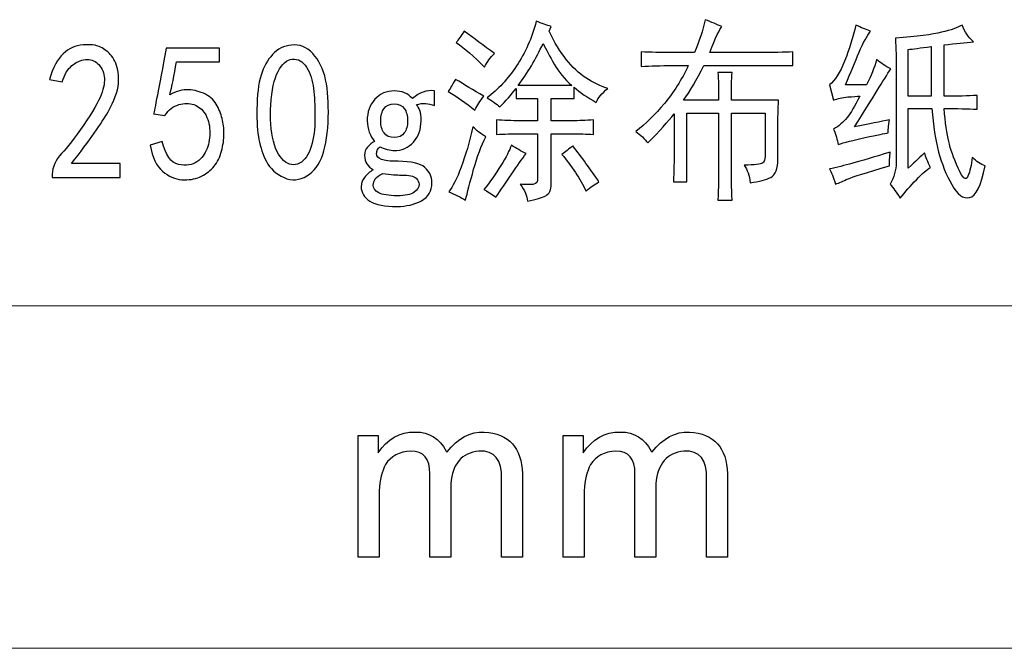
# Model space of a CAD drawing. Units: centimetres. Extents: x -44.6 to 42.9, y -38.9 to 39.9.
# Drawn here: x -7.5 to -2.7, y -38.9 to -35.8 of the extents above; entities that cross this region are included whole.
import ezdxf

# ---------------------------------------------------------------- set-up
doc = ezdxf.new("R2010")
doc.units = ezdxf.units.CM
doc.header["$MEASUREMENT"] = 0
doc.layers.add('layer 1', color=7, linetype='Continuous')

msp = doc.modelspace()

# ---------------------------------------------------------------- linework, layer by layer
at = {"layer": 'layer 1'}
for points, knots in [([(-4.16367, -35.99441), (-4.13973, -35.93967), (-4.12222, -35.8862), (-4.11116, -35.83401), (-4.11116, -35.83401), (-4.08063, -35.84642), (-4.05318, -35.85772), (-4.02909, -35.86758), (-4.02909, -35.86758), (-4.04015, -35.87761), (-4.05976, -35.91978), (-4.08819, -35.99441), (-4.08819, -35.99441), (-4.08819, -35.99441), (-3.84535, -35.99441), (-3.84535, -35.99441), (-3.84535, -35.99441), (-3.77967, -35.99441), (-3.72603, -35.99313), (-3.68458, -35.99075), (-3.68458, -35.99075), (-3.68458, -35.99075), (-3.68458, -36.05774), (-3.68458, -36.05774), (-3.68458, -36.05774), (-3.68458, -36.05774), (-4.11774, -36.05774), (-4.11774, -36.05774), (-4.11774, -36.05774), (-4.15275, -36.12743), (-4.18566, -36.18345), (-4.21619, -36.22561), (-4.21619, -36.22561), (-4.21619, -36.22561), (-4.04562, -36.22561), (-4.04562, -36.22561), (-4.04562, -36.22561), (-4.04562, -36.17088), (-4.04659, -36.12616), (-4.04884, -36.09131), (-4.04884, -36.09131), (-4.04884, -36.09131), (-3.97994, -36.09131), (-3.97994, -36.09131), (-3.97994, -36.09131), (-3.98217, -36.12616), (-3.98316, -36.17088), (-3.98316, -36.22561), (-3.98316, -36.22561), (-3.98316, -36.22561), (-3.75348, -36.22561), (-3.75348, -36.22561), (-3.75348, -36.22561), (-3.75558, -36.27033), (-3.7567, -36.3152), (-3.7567, -36.35992), (-3.7567, -36.35992), (-3.7567, -36.35992), (-3.7567, -36.51284), (-3.7567, -36.51284), (-3.7567, -36.51284), (-3.7567, -36.5601), (-3.76819, -36.58985), (-3.79116, -36.60226), (-3.79116, -36.60226), (-3.81412, -36.61468), (-3.84759, -36.62343), (-3.89128, -36.62836), (-3.89128, -36.62836), (-3.89562, -36.59367), (-3.90557, -36.56503), (-3.92084, -36.54259), (-3.92084, -36.54259), (-3.87056, -36.54259), (-3.84045, -36.53893), (-3.83065, -36.53145), (-3.83065, -36.53145), (-3.8207, -36.52397), (-3.81693, -36.50408), (-3.81902, -36.47178), (-3.81902, -36.47178), (-3.81902, -36.47178), (-3.81902, -36.28911), (-3.81902, -36.28911), (-3.81902, -36.28911), (-3.81902, -36.28911), (-3.98316, -36.28911), (-3.98316, -36.28911), (-3.98316, -36.28911), (-3.98316, -36.28911), (-3.98316, -36.54259), (-3.98316, -36.54259), (-3.98316, -36.54259), (-3.98316, -36.59478), (-3.98217, -36.65207), (-3.97994, -36.71413), (-3.97994, -36.71413), (-3.97994, -36.71413), (-4.04884, -36.71413), (-4.04884, -36.71413), (-4.04884, -36.71413), (-4.04659, -36.65207), (-4.04562, -36.59478), (-4.04562, -36.54259), (-4.04562, -36.54259), (-4.04562, -36.54259), (-4.04562, -36.28911), (-4.04562, -36.28911), (-4.04562, -36.28911), (-4.04562, -36.28911), (-4.1998, -36.28911), (-4.1998, -36.28911), (-4.1998, -36.28911), (-4.1998, -36.28911), (-4.1998, -36.6247), (-4.1998, -36.6247), (-4.1998, -36.6247), (-4.1998, -36.6247), (-4.26548, -36.6247), (-4.26548, -36.6247), (-4.26548, -36.6247), (-4.26325, -36.57251), (-4.26226, -36.52159), (-4.26226, -36.47178), (-4.26226, -36.47178), (-4.26226, -36.47178), (-4.26226, -36.29277), (-4.26226, -36.29277), (-4.26226, -36.29277), (-4.29069, -36.33), (-4.33327, -36.37726), (-4.39026, -36.43455), (-4.39026, -36.43455), (-4.40553, -36.41465), (-4.42527, -36.39588), (-4.44922, -36.37853), (-4.44922, -36.37853), (-4.40118, -36.3413), (-4.3547, -36.29595), (-4.30974, -36.24248), (-4.30974, -36.24248), (-4.26493, -36.18902), (-4.22613, -36.12743), (-4.19322, -36.05774), (-4.19322, -36.05774), (-4.19322, -36.05774), (-4.27206, -36.05774), (-4.27206, -36.05774), (-4.27206, -36.05774), (-4.32668, -36.05774), (-4.3771, -36.05901), (-4.42304, -36.06156), (-4.42304, -36.06156), (-4.42304, -36.06156), (-4.42304, -35.99075), (-4.42304, -35.99075), (-4.42304, -35.99075), (-4.3771, -35.99313), (-4.32668, -35.99441), (-4.27206, -35.99441), (-4.27206, -35.99441), (-4.27206, -35.99441), (-4.16367, -35.99441), (-4.16367, -35.99441)], [0, 0, 0, 0, 0.0243902, 0.0243902, 0.0243902, 0.0243902, 0.0487805, 0.0487805, 0.0487805, 0.0487805, 0.0731707, 0.0731707, 0.0731707, 0.0731707, 0.097561, 0.097561, 0.097561, 0.097561, 0.1219512, 0.1219512, 0.1219512, 0.1219512, 0.1463415, 0.1463415, 0.1463415, 0.1463415, 0.1707317, 0.1707317, 0.1707317, 0.1707317, 0.195122, 0.195122, 0.195122, 0.195122, 0.2195122, 0.2195122, 0.2195122, 0.2195122, 0.2439024, 0.2439024, 0.2439024, 0.2439024, 0.2682927, 0.2682927, 0.2682927, 0.2682927, 0.2926829, 0.2926829, 0.2926829, 0.2926829, 0.3170732, 0.3170732, 0.3170732, 0.3170732, 0.3414634, 0.3414634, 0.3414634, 0.3414634, 0.3658537, 0.3658537, 0.3658537, 0.3658537, 0.3902439, 0.3902439, 0.3902439, 0.3902439, 0.4146341, 0.4146341, 0.4146341, 0.4146341, 0.4390244, 0.4390244, 0.4390244, 0.4390244, 0.4634146, 0.4634146, 0.4634146, 0.4634146, 0.4878049, 0.4878049, 0.4878049, 0.4878049, 0.5121951, 0.5121951, 0.5121951, 0.5121951, 0.5365854, 0.5365854, 0.5365854, 0.5365854, 0.5609756, 0.5609756, 0.5609756, 0.5609756, 0.5853659, 0.5853659, 0.5853659, 0.5853659, 0.6097561, 0.6097561, 0.6097561, 0.6097561, 0.6341463, 0.6341463, 0.6341463, 0.6341463, 0.6585366, 0.6585366, 0.6585366, 0.6585366, 0.6829268, 0.6829268, 0.6829268, 0.6829268, 0.7073171, 0.7073171, 0.7073171, 0.7073171, 0.7317073, 0.7317073, 0.7317073, 0.7317073, 0.7560976, 0.7560976, 0.7560976, 0.7560976, 0.7804878, 0.7804878, 0.7804878, 0.7804878, 0.804878, 0.804878, 0.804878, 0.804878, 0.8292683, 0.8292683, 0.8292683, 0.8292683, 0.8536585, 0.8536585, 0.8536585, 0.8536585, 0.8780488, 0.8780488, 0.8780488, 0.8780488, 0.902439, 0.902439, 0.902439, 0.902439, 0.9268293, 0.9268293, 0.9268293, 0.9268293, 0.9512195, 0.9512195, 0.9512195, 0.9512195, 0.9756098, 0.9756098, 0.9756098, 0.9756098, 1, 1, 1, 1]), ([(-4.87146, -35.89002), (-4.84514, -35.94476), (-4.81726, -35.99075), (-4.78771, -36.02798), (-4.78771, -36.02798), (-4.75816, -36.06522), (-4.72638, -36.09513), (-4.69248, -36.11741), (-4.69248, -36.11741), (-4.65859, -36.13985), (-4.62302, -36.15719), (-4.58577, -36.16976), (-4.58577, -36.16976), (-4.61434, -36.19204), (-4.63282, -36.21448), (-4.64165, -36.23675), (-4.64165, -36.23675), (-4.68324, -36.21448), (-4.71937, -36.18965), (-4.7499, -36.16228), (-4.7499, -36.16228), (-4.7499, -36.16228), (-4.7499, -36.21814), (-4.7499, -36.21814), (-4.7499, -36.21814), (-4.7499, -36.21814), (-4.86151, -36.21814), (-4.86151, -36.21814), (-4.86151, -36.21814), (-4.86151, -36.21814), (-4.86151, -36.32634), (-4.86151, -36.32634), (-4.86151, -36.32634), (-4.86151, -36.32634), (-4.75985, -36.32634), (-4.75985, -36.32634), (-4.75985, -36.32634), (-4.72693, -36.32634), (-4.69192, -36.32507), (-4.65481, -36.32268), (-4.65481, -36.32268), (-4.65481, -36.32268), (-4.65481, -36.39349), (-4.65481, -36.39349), (-4.65481, -36.39349), (-4.68983, -36.39095), (-4.72371, -36.38967), (-4.75648, -36.38967), (-4.75648, -36.38967), (-4.75648, -36.38967), (-4.86151, -36.38967), (-4.86151, -36.38967), (-4.86151, -36.38967), (-4.86151, -36.38967), (-4.86151, -36.63584), (-4.86151, -36.63584), (-4.86151, -36.63584), (-4.86151, -36.66321), (-4.87034, -36.68183), (-4.88785, -36.69185), (-4.88785, -36.69185), (-4.90535, -36.70172), (-4.9349, -36.71047), (-4.9765, -36.71795), (-4.9765, -36.71795), (-4.97859, -36.69312), (-4.99064, -36.66575), (-5.01248, -36.63584), (-5.01248, -36.63584), (-4.97971, -36.63838), (-4.9573, -36.63838), (-4.94526, -36.63584), (-4.94526, -36.63584), (-4.93322, -36.63345), (-4.92719, -36.62343), (-4.92719, -36.60608), (-4.92719, -36.60608), (-4.92719, -36.60608), (-4.92719, -36.38967), (-4.92719, -36.38967), (-4.92719, -36.38967), (-4.92719, -36.38967), (-5.01248, -36.38967), (-5.01248, -36.38967), (-5.01248, -36.38967), (-5.05197, -36.38967), (-5.09021, -36.39095), (-5.12746, -36.39349), (-5.12746, -36.39349), (-5.12746, -36.39349), (-5.12746, -36.32268), (-5.12746, -36.32268), (-5.12746, -36.32268), (-5.09455, -36.32507), (-5.0552, -36.32634), (-5.00926, -36.32634), (-5.00926, -36.32634), (-5.00926, -36.32634), (-4.92719, -36.32634), (-4.92719, -36.32634), (-4.92719, -36.32634), (-4.92719, -36.32634), (-4.92719, -36.21814), (-4.92719, -36.21814), (-4.92719, -36.21814), (-4.92719, -36.21814), (-5.03223, -36.21814), (-5.03223, -36.21814), (-5.03223, -36.21814), (-5.03223, -36.21814), (-5.03223, -36.16976), (-5.03223, -36.16976), (-5.03223, -36.16976), (-5.05632, -36.19952), (-5.0825, -36.22943), (-5.11094, -36.25919), (-5.11094, -36.25919), (-5.12845, -36.24423), (-5.14931, -36.22943), (-5.17339, -36.21448), (-5.17339, -36.21448), (-5.12088, -36.17469), (-5.07326, -36.12314), (-5.03055, -36.05965), (-5.03055, -36.05965), (-4.98797, -35.99632), (-4.95563, -35.9236), (-4.93378, -35.84149), (-4.93378, -35.84149), (-4.90745, -35.85151), (-4.88337, -35.8601), (-4.86151, -35.86758), (-4.86151, -35.86758), (-4.86151, -35.86758), (-4.87146, -35.89002), (-4.87146, -35.89002)], [0, 0, 0, 0, 0.0294118, 0.0294118, 0.0294118, 0.0294118, 0.0588235, 0.0588235, 0.0588235, 0.0588235, 0.0882353, 0.0882353, 0.0882353, 0.0882353, 0.1176471, 0.1176471, 0.1176471, 0.1176471, 0.1470588, 0.1470588, 0.1470588, 0.1470588, 0.1764706, 0.1764706, 0.1764706, 0.1764706, 0.2058824, 0.2058824, 0.2058824, 0.2058824, 0.2352941, 0.2352941, 0.2352941, 0.2352941, 0.2647059, 0.2647059, 0.2647059, 0.2647059, 0.2941176, 0.2941176, 0.2941176, 0.2941176, 0.3235294, 0.3235294, 0.3235294, 0.3235294, 0.3529412, 0.3529412, 0.3529412, 0.3529412, 0.3823529, 0.3823529, 0.3823529, 0.3823529, 0.4117647, 0.4117647, 0.4117647, 0.4117647, 0.4411765, 0.4411765, 0.4411765, 0.4411765, 0.4705882, 0.4705882, 0.4705882, 0.4705882, 0.5, 0.5, 0.5, 0.5, 0.5294118, 0.5294118, 0.5294118, 0.5294118, 0.5588235, 0.5588235, 0.5588235, 0.5588235, 0.5882353, 0.5882353, 0.5882353, 0.5882353, 0.6176471, 0.6176471, 0.6176471, 0.6176471, 0.6470588, 0.6470588, 0.6470588, 0.6470588, 0.6764706, 0.6764706, 0.6764706, 0.6764706, 0.7058824, 0.7058824, 0.7058824, 0.7058824, 0.7352941, 0.7352941, 0.7352941, 0.7352941, 0.7647059, 0.7647059, 0.7647059, 0.7647059, 0.7941176, 0.7941176, 0.7941176, 0.7941176, 0.8235294, 0.8235294, 0.8235294, 0.8235294, 0.8529412, 0.8529412, 0.8529412, 0.8529412, 0.8823529, 0.8823529, 0.8823529, 0.8823529, 0.9117647, 0.9117647, 0.9117647, 0.9117647, 0.9411765, 0.9411765, 0.9411765, 0.9411765, 0.9705882, 0.9705882, 0.9705882, 0.9705882, 1, 1, 1, 1]), ([(-3.30506, -35.89002), (-3.32256, -35.9123), (-3.34118, -35.94651), (-3.36093, -35.9925), (-3.36093, -35.9925), (-3.38054, -36.03848), (-3.40239, -36.09131), (-3.42647, -36.15098), (-3.42647, -36.15098), (-3.42647, -36.15098), (-3.3248, -36.15098), (-3.3248, -36.15098), (-3.3248, -36.15098), (-3.30295, -36.10882), (-3.28643, -36.06776), (-3.2755, -36.02798), (-3.2755, -36.02798), (-3.2559, -36.04533), (-3.23293, -36.06028), (-3.2066, -36.0727), (-3.2066, -36.0727), (-3.22411, -36.10006), (-3.24596, -36.13555), (-3.27228, -36.17899), (-3.27228, -36.17899), (-3.29847, -36.22259), (-3.33573, -36.28163), (-3.3839, -36.3561), (-3.3839, -36.3561), (-3.31164, -36.3413), (-3.25478, -36.33), (-3.21318, -36.32268), (-3.21318, -36.32268), (-3.21753, -36.3475), (-3.21977, -36.36867), (-3.21977, -36.38601), (-3.21977, -36.38601), (-3.23504, -36.38856), (-3.27228, -36.39588), (-3.33138, -36.40845), (-3.33138, -36.40845), (-3.39048, -36.42086), (-3.43417, -36.432), (-3.4626, -36.44202), (-3.4626, -36.44202), (-3.46695, -36.41959), (-3.47465, -36.39476), (-3.48557, -36.36739), (-3.48557, -36.36739), (-3.45938, -36.35244), (-3.4374, -36.33382), (-3.41989, -36.31138), (-3.41989, -36.31138), (-3.40239, -36.28911), (-3.38166, -36.25426), (-3.35757, -36.207), (-3.35757, -36.207), (-3.37074, -36.207), (-3.39048, -36.20827), (-3.41667, -36.21066), (-3.41667, -36.21066), (-3.443, -36.2132), (-3.46596, -36.21814), (-3.48557, -36.22561), (-3.48557, -36.22561), (-3.48557, -36.22561), (-3.50532, -36.15098), (-3.50532, -36.15098), (-3.50532, -36.15098), (-3.47899, -36.13109), (-3.45448, -36.09259), (-3.43152, -36.03546), (-3.43152, -36.03546), (-3.40841, -35.97818), (-3.39048, -35.91978), (-3.37732, -35.8601), (-3.37732, -35.8601), (-3.35099, -35.87252), (-3.3269, -35.88254), (-3.30506, -35.89002)], [0, 0, 0, 0, 0.05, 0.05, 0.05, 0.05, 0.1, 0.1, 0.1, 0.1, 0.15, 0.15, 0.15, 0.15, 0.2, 0.2, 0.2, 0.2, 0.25, 0.25, 0.25, 0.25, 0.3, 0.3, 0.3, 0.3, 0.35, 0.35, 0.35, 0.35, 0.4, 0.4, 0.4, 0.4, 0.45, 0.45, 0.45, 0.45, 0.5, 0.5, 0.5, 0.5, 0.55, 0.55, 0.55, 0.55, 0.6, 0.6, 0.6, 0.6, 0.65, 0.65, 0.65, 0.65, 0.7, 0.7, 0.7, 0.7, 0.75, 0.75, 0.75, 0.75, 0.8, 0.8, 0.8, 0.8, 0.85, 0.85, 0.85, 0.85, 0.9, 0.9, 0.9, 0.9, 0.95, 0.95, 0.95, 0.95, 1, 1, 1, 1]), ([(-3.01292, -36.55389), (-3.03042, -36.56376), (-3.05339, -36.58365), (-3.08182, -36.61356), (-3.08182, -36.61356), (-3.11039, -36.64332), (-3.13658, -36.67323), (-3.16067, -36.70299), (-3.16067, -36.70299), (-3.17817, -36.67562), (-3.19456, -36.65334), (-3.20982, -36.63584), (-3.20982, -36.63584), (-3.19022, -36.60115), (-3.18042, -36.5663), (-3.18042, -36.53145), (-3.18042, -36.53145), (-3.18042, -36.53145), (-3.18042, -36.0727), (-3.18042, -36.0727), (-3.18042, -36.0727), (-3.18042, -36.02544), (-3.1814, -35.97579), (-3.18364, -35.9236), (-3.18364, -35.9236), (-3.0786, -35.91612), (-3.00368, -35.90673), (-2.95886, -35.89559), (-2.95886, -35.89559), (-2.91391, -35.88445), (-2.88058, -35.87252), (-2.85874, -35.8601), (-2.85874, -35.8601), (-2.84781, -35.89241), (-2.82918, -35.91978), (-2.80286, -35.94221), (-2.80286, -35.94221), (-2.84221, -35.94476), (-2.89038, -35.94969), (-2.94724, -35.95717), (-2.94724, -35.95717), (-2.94724, -35.95717), (-2.94724, -36.207), (-2.94724, -36.207), (-2.94724, -36.207), (-2.8838, -36.207), (-2.8303, -36.20572), (-2.78647, -36.20334), (-2.78647, -36.20334), (-2.78647, -36.20334), (-2.78647, -36.27033), (-2.78647, -36.27033), (-2.78647, -36.27033), (-2.8303, -36.26794), (-2.8838, -36.26667), (-2.94724, -36.26667), (-2.94724, -36.26667), (-2.9408, -36.33621), (-2.9331, -36.38967), (-2.92428, -36.42707), (-2.92428, -36.42707), (-2.91559, -36.4643), (-2.90033, -36.5079), (-2.87834, -36.55755), (-2.87834, -36.55755), (-2.85649, -36.60736), (-2.84067, -36.6204), (-2.83072, -36.59669), (-2.83072, -36.59669), (-2.82092, -36.57314), (-2.81378, -36.54259), (-2.80943, -36.50536), (-2.80943, -36.50536), (-2.78969, -36.52525), (-2.76897, -36.53893), (-2.74711, -36.54641), (-2.74711, -36.54641), (-2.76672, -36.64332), (-2.79193, -36.69487), (-2.8226, -36.70108), (-2.8226, -36.70108), (-2.85327, -36.70745), (-2.88226, -36.68628), (-2.90957, -36.63775), (-2.90957, -36.63775), (-2.93688, -36.58922), (-2.9583, -36.53639), (-2.97357, -36.47926), (-2.97357, -36.47926), (-2.98883, -36.42213), (-2.99976, -36.35116), (-3.00634, -36.26667), (-3.00634, -36.26667), (-3.00634, -36.26667), (-3.12132, -36.26667), (-3.12132, -36.26667), (-3.12132, -36.26667), (-3.12132, -36.26667), (-3.12132, -36.55755), (-3.12132, -36.55755), (-3.12132, -36.55755), (-3.08407, -36.5227), (-3.05787, -36.49788), (-3.04247, -36.48292), (-3.04247, -36.48292), (-3.03589, -36.50281), (-3.02609, -36.52652), (-3.01292, -36.55389)], [0, 0, 0, 0, 0.037037, 0.037037, 0.037037, 0.037037, 0.0740741, 0.0740741, 0.0740741, 0.0740741, 0.1111111, 0.1111111, 0.1111111, 0.1111111, 0.1481481, 0.1481481, 0.1481481, 0.1481481, 0.1851852, 0.1851852, 0.1851852, 0.1851852, 0.2222222, 0.2222222, 0.2222222, 0.2222222, 0.2592593, 0.2592593, 0.2592593, 0.2592593, 0.2962963, 0.2962963, 0.2962963, 0.2962963, 0.3333333, 0.3333333, 0.3333333, 0.3333333, 0.3703704, 0.3703704, 0.3703704, 0.3703704, 0.4074074, 0.4074074, 0.4074074, 0.4074074, 0.4444444, 0.4444444, 0.4444444, 0.4444444, 0.4814815, 0.4814815, 0.4814815, 0.4814815, 0.5185185, 0.5185185, 0.5185185, 0.5185185, 0.5555556, 0.5555556, 0.5555556, 0.5555556, 0.5925926, 0.5925926, 0.5925926, 0.5925926, 0.6296296, 0.6296296, 0.6296296, 0.6296296, 0.6666667, 0.6666667, 0.6666667, 0.6666667, 0.7037037, 0.7037037, 0.7037037, 0.7037037, 0.7407407, 0.7407407, 0.7407407, 0.7407407, 0.7777778, 0.7777778, 0.7777778, 0.7777778, 0.8148148, 0.8148148, 0.8148148, 0.8148148, 0.8518519, 0.8518519, 0.8518519, 0.8518519, 0.8888889, 0.8888889, 0.8888889, 0.8888889, 0.9259259, 0.9259259, 0.9259259, 0.9259259, 0.962963, 0.962963, 0.962963, 0.962963, 1, 1, 1, 1]), ([(-5.28501, -35.89002), (-5.23907, -35.92487), (-5.18978, -35.96083), (-5.13726, -35.99807), (-5.13726, -35.99807), (-5.15701, -36.01796), (-5.17339, -36.04039), (-5.18656, -36.06522), (-5.18656, -36.06522), (-5.23684, -36.01302), (-5.28277, -35.97324), (-5.32436, -35.94587), (-5.32436, -35.94587), (-5.31344, -35.93107), (-5.30027, -35.9123), (-5.28501, -35.89002)], [0, 0, 0, 0, 0.25, 0.25, 0.25, 0.25, 0.5, 0.5, 0.5, 0.5, 0.75, 0.75, 0.75, 0.75, 1, 1, 1, 1]), ([(-7.29314, -36.58746), (-7.2909, -36.55007), (-7.27564, -36.51649), (-7.2472, -36.48674), (-7.2472, -36.48674), (-7.21863, -36.45682), (-7.18265, -36.4102), (-7.13881, -36.34687), (-7.13881, -36.34687), (-7.09511, -36.28338), (-7.06669, -36.23437), (-7.05352, -36.19952), (-7.05352, -36.19952), (-7.04036, -36.16467), (-7.03546, -36.13491), (-7.03868, -36.11009), (-7.03868, -36.11009), (-7.04203, -36.08511), (-7.0524, -36.06458), (-7.06991, -36.04851), (-7.06991, -36.04851), (-7.08741, -36.03228), (-7.10771, -36.02544), (-7.13069, -36.02798), (-7.13069, -36.02798), (-7.15366, -36.03053), (-7.1755, -36.04039), (-7.19623, -36.05774), (-7.19623, -36.05774), (-7.21709, -36.07524), (-7.23292, -36.10134), (-7.24384, -36.13619), (-7.24384, -36.13619), (-7.24384, -36.13619), (-7.30616, -36.12489), (-7.30616, -36.12489), (-7.30616, -36.12489), (-7.28865, -36.06776), (-7.26625, -36.02607), (-7.23894, -35.99998), (-7.23894, -35.99998), (-7.21164, -35.97388), (-7.17928, -35.95956), (-7.14217, -35.95717), (-7.14217, -35.95717), (-7.12019, -35.95462), (-7.10058, -35.95526), (-7.08307, -35.95892), (-7.08307, -35.95892), (-7.06557, -35.96274), (-7.0475, -35.97149), (-7.02888, -35.98502), (-7.02888, -35.98502), (-7.01024, -35.9987), (-6.99498, -36.01923), (-6.98294, -36.0466), (-6.98294, -36.0466), (-6.9709, -36.07397), (-6.96656, -36.10691), (-6.96978, -36.14542), (-6.96978, -36.14542), (-6.97314, -36.18392), (-6.99008, -36.23007), (-7.02061, -36.28338), (-7.02061, -36.28338), (-7.05128, -36.33684), (-7.11038, -36.42086), (-7.19791, -36.53511), (-7.19791, -36.53511), (-7.19791, -36.53511), (-6.96166, -36.53511), (-6.96166, -36.53511), (-6.96166, -36.53511), (-6.96166, -36.53511), (-6.96166, -36.60226), (-6.96166, -36.60226), (-6.96166, -36.60226), (-6.96166, -36.60226), (-7.29314, -36.60226), (-7.29314, -36.60226), (-7.29314, -36.60226), (-7.29314, -36.60226), (-7.29314, -36.58746), (-7.29314, -36.58746)], [0, 0, 0, 0, 0.047619, 0.047619, 0.047619, 0.047619, 0.0952381, 0.0952381, 0.0952381, 0.0952381, 0.1428571, 0.1428571, 0.1428571, 0.1428571, 0.1904762, 0.1904762, 0.1904762, 0.1904762, 0.2380952, 0.2380952, 0.2380952, 0.2380952, 0.2857143, 0.2857143, 0.2857143, 0.2857143, 0.3333333, 0.3333333, 0.3333333, 0.3333333, 0.3809524, 0.3809524, 0.3809524, 0.3809524, 0.4285714, 0.4285714, 0.4285714, 0.4285714, 0.4761905, 0.4761905, 0.4761905, 0.4761905, 0.5238095, 0.5238095, 0.5238095, 0.5238095, 0.5714286, 0.5714286, 0.5714286, 0.5714286, 0.6190476, 0.6190476, 0.6190476, 0.6190476, 0.6666667, 0.6666667, 0.6666667, 0.6666667, 0.7142857, 0.7142857, 0.7142857, 0.7142857, 0.7619048, 0.7619048, 0.7619048, 0.7619048, 0.8095238, 0.8095238, 0.8095238, 0.8095238, 0.8571429, 0.8571429, 0.8571429, 0.8571429, 0.9047619, 0.9047619, 0.9047619, 0.9047619, 0.952381, 0.952381, 0.952381, 0.952381, 1, 1, 1, 1]), ([(-6.75606, -36.42707), (-6.7408, -36.49422), (-6.71446, -36.53145), (-6.67735, -36.53893), (-6.67735, -36.53893), (-6.64011, -36.54641), (-6.60999, -36.54195), (-6.58703, -36.52588), (-6.58703, -36.52588), (-6.56406, -36.50965), (-6.54767, -36.48865), (-6.53787, -36.46239), (-6.53787, -36.46239), (-6.52793, -36.4363), (-6.52358, -36.40718), (-6.52471, -36.37487), (-6.52471, -36.37487), (-6.52583, -36.34257), (-6.53353, -36.3152), (-6.54767, -36.29277), (-6.54767, -36.29277), (-6.56195, -36.27033), (-6.58002, -36.25553), (-6.60187, -36.24805), (-6.60187, -36.24805), (-6.62372, -36.24057), (-6.64836, -36.24057), (-6.67567, -36.24805), (-6.67567, -36.24805), (-6.70298, -36.25553), (-6.72553, -36.27287), (-6.74303, -36.30024), (-6.74303, -36.30024), (-6.74303, -36.30024), (-6.79877, -36.29277), (-6.79877, -36.29277), (-6.79877, -36.29277), (-6.79443, -36.27781), (-6.77356, -36.17088), (-6.73645, -35.97197), (-6.73645, -35.97197), (-6.73645, -35.97197), (-6.47709, -35.97197), (-6.47709, -35.97197), (-6.47709, -35.97197), (-6.47709, -35.97197), (-6.47709, -36.03912), (-6.47709, -36.03912), (-6.47709, -36.03912), (-6.47709, -36.03912), (-6.68716, -36.03912), (-6.68716, -36.03912), (-6.68716, -36.03912), (-6.69808, -36.10627), (-6.70901, -36.15974), (-6.72007, -36.19952), (-6.72007, -36.19952), (-6.68716, -36.18217), (-6.65648, -36.17406), (-6.62806, -36.17533), (-6.62806, -36.17533), (-6.59963, -36.1766), (-6.57232, -36.18392), (-6.54599, -36.19761), (-6.54599, -36.19761), (-6.51981, -36.21129), (-6.50062, -36.23007), (-6.48857, -36.25362), (-6.48857, -36.25362), (-6.47653, -36.27717), (-6.46785, -36.30088), (-6.46239, -36.32443), (-6.46239, -36.32443), (-6.45692, -36.34814), (-6.45468, -36.3736), (-6.45581, -36.40097), (-6.45581, -36.40097), (-6.45692, -36.42834), (-6.46183, -36.45619), (-6.47051, -36.48483), (-6.47051, -36.48483), (-6.47933, -36.51347), (-6.4925, -36.53702), (-6.51, -36.55564), (-6.51, -36.55564), (-6.52751, -36.57442), (-6.5488, -36.58922), (-6.574, -36.60051), (-6.574, -36.60051), (-6.59907, -36.61165), (-6.62806, -36.61595), (-6.66097, -36.61356), (-6.66097, -36.61356), (-6.69374, -36.61102), (-6.72497, -36.59733), (-6.75452, -36.57251), (-6.75452, -36.57251), (-6.78407, -36.54768), (-6.80423, -36.50536), (-6.81516, -36.44568), (-6.81516, -36.44568), (-6.81516, -36.44568), (-6.75606, -36.42707), (-6.75606, -36.42707)], [0, 0, 0, 0, 0.0384615, 0.0384615, 0.0384615, 0.0384615, 0.0769231, 0.0769231, 0.0769231, 0.0769231, 0.1153846, 0.1153846, 0.1153846, 0.1153846, 0.1538462, 0.1538462, 0.1538462, 0.1538462, 0.1923077, 0.1923077, 0.1923077, 0.1923077, 0.2307692, 0.2307692, 0.2307692, 0.2307692, 0.2692308, 0.2692308, 0.2692308, 0.2692308, 0.3076923, 0.3076923, 0.3076923, 0.3076923, 0.3461538, 0.3461538, 0.3461538, 0.3461538, 0.3846154, 0.3846154, 0.3846154, 0.3846154, 0.4230769, 0.4230769, 0.4230769, 0.4230769, 0.4615385, 0.4615385, 0.4615385, 0.4615385, 0.5, 0.5, 0.5, 0.5, 0.5384615, 0.5384615, 0.5384615, 0.5384615, 0.5769231, 0.5769231, 0.5769231, 0.5769231, 0.6153846, 0.6153846, 0.6153846, 0.6153846, 0.6538462, 0.6538462, 0.6538462, 0.6538462, 0.6923077, 0.6923077, 0.6923077, 0.6923077, 0.7307692, 0.7307692, 0.7307692, 0.7307692, 0.7692308, 0.7692308, 0.7692308, 0.7692308, 0.8076923, 0.8076923, 0.8076923, 0.8076923, 0.8461538, 0.8461538, 0.8461538, 0.8461538, 0.8846154, 0.8846154, 0.8846154, 0.8846154, 0.9230769, 0.9230769, 0.9230769, 0.9230769, 0.9615385, 0.9615385, 0.9615385, 0.9615385, 1, 1, 1, 1]), ([(-6.2946, -36.24614), (-6.29236, -36.18026), (-6.28424, -36.12807), (-6.26996, -36.08956), (-6.26996, -36.08956), (-6.25581, -36.05105), (-6.2355, -36.01923), (-6.20932, -35.99441), (-6.20932, -35.99441), (-6.18299, -35.96958), (-6.15078, -35.95717), (-6.1124, -35.95717), (-6.1124, -35.95717), (-6.07417, -35.95717), (-6.04084, -35.97515), (-6.01228, -36.01127), (-6.01228, -36.01127), (-5.98385, -36.04724), (-5.96522, -36.09259), (-5.95654, -36.14732), (-5.95654, -36.14732), (-5.94771, -36.20206), (-5.94505, -36.26476), (-5.94828, -36.33573), (-5.94828, -36.33573), (-5.95164, -36.40654), (-5.96256, -36.4643), (-5.98118, -36.50902), (-5.98118, -36.50902), (-5.99981, -36.55389), (-6.02768, -36.58492), (-6.06479, -36.60226), (-6.06479, -36.60226), (-6.10204, -36.61977), (-6.13929, -36.61786), (-6.1764, -36.59669), (-6.1764, -36.59669), (-6.21366, -36.57553), (-6.23985, -36.54768), (-6.25525, -36.51284), (-6.25525, -36.51284), (-6.27052, -36.47799), (-6.28144, -36.44139), (-6.28803, -36.40272), (-6.28803, -36.40272), (-6.2946, -36.36421), (-6.29684, -36.31202), (-6.2946, -36.24614)], [0, 0, 0, 0, 0.0833333, 0.0833333, 0.0833333, 0.0833333, 0.1666667, 0.1666667, 0.1666667, 0.1666667, 0.25, 0.25, 0.25, 0.25, 0.3333333, 0.3333333, 0.3333333, 0.3333333, 0.4166667, 0.4166667, 0.4166667, 0.4166667, 0.5, 0.5, 0.5, 0.5, 0.5833333, 0.5833333, 0.5833333, 0.5833333, 0.6666667, 0.6666667, 0.6666667, 0.6666667, 0.75, 0.75, 0.75, 0.75, 0.8333333, 0.8333333, 0.8333333, 0.8333333, 0.9166667, 0.9166667, 0.9166667, 0.9166667, 1, 1, 1, 1]), ([(-4.75985, -36.1548), (-4.79696, -36.1225), (-4.82595, -36.08765), (-4.84682, -36.05042), (-4.84682, -36.05042), (-4.86754, -36.01302), (-4.8856, -35.97945), (-4.90087, -35.94969), (-4.90087, -35.94969), (-4.93588, -36.02671), (-4.9765, -36.09513), (-5.02243, -36.1548), (-5.02243, -36.1548), (-5.02243, -36.1548), (-4.75985, -36.1548), (-4.75985, -36.1548)], [0, 0, 0, 0, 0.25, 0.25, 0.25, 0.25, 0.5, 0.5, 0.5, 0.5, 0.75, 0.75, 0.75, 0.75, 1, 1, 1, 1]), ([(-3.12132, -36.207), (-3.12132, -36.207), (-3.0097, -36.207), (-3.0097, -36.207), (-3.0097, -36.207), (-3.0097, -36.207), (-3.0097, -35.96465), (-3.0097, -35.96465), (-3.0097, -35.96465), (-3.06432, -35.97197), (-3.10157, -35.97706), (-3.12132, -35.97945), (-3.12132, -35.97945), (-3.12132, -35.97945), (-3.12132, -36.207), (-3.12132, -36.207)], [0, 0, 0, 0, 0.25, 0.25, 0.25, 0.25, 0.5, 0.5, 0.5, 0.5, 0.75, 0.75, 0.75, 0.75, 1, 1, 1, 1]), ([(-6.22571, -36.2237), (-6.23228, -36.29213), (-6.23005, -36.35307), (-6.21912, -36.40654), (-6.21912, -36.40654), (-6.20819, -36.46001), (-6.19013, -36.49788), (-6.16492, -36.52031), (-6.16492, -36.52031), (-6.13985, -36.54259), (-6.11408, -36.54705), (-6.08776, -36.53336), (-6.08776, -36.53336), (-6.06157, -36.51968), (-6.04238, -36.49231), (-6.03034, -36.45125), (-6.03034, -36.45125), (-6.0183, -36.4102), (-6.01228, -36.36549), (-6.01228, -36.31695), (-6.01228, -36.31695), (-6.01228, -36.26858), (-6.01396, -36.22434), (-6.01732, -36.18456), (-6.01732, -36.18456), (-6.02054, -36.14478), (-6.03034, -36.10882), (-6.04686, -36.07651), (-6.04686, -36.07651), (-6.06325, -36.04421), (-6.08509, -36.02734), (-6.1124, -36.02607), (-6.1124, -36.02607), (-6.13985, -36.0248), (-6.1638, -36.04039), (-6.18467, -36.0727), (-6.18467, -36.0727), (-6.20539, -36.105), (-6.21912, -36.15544), (-6.22571, -36.2237)], [0, 0, 0, 0, 0.1, 0.1, 0.1, 0.1, 0.2, 0.2, 0.2, 0.2, 0.3, 0.3, 0.3, 0.3, 0.4, 0.4, 0.4, 0.4, 0.5, 0.5, 0.5, 0.5, 0.6, 0.6, 0.6, 0.6, 0.7, 0.7, 0.7, 0.7, 0.8, 0.8, 0.8, 0.8, 0.9, 0.9, 0.9, 0.9, 1, 1, 1, 1]), ([(-5.32758, -36.12489), (-5.28599, -36.14987), (-5.24006, -36.17708), (-5.18978, -36.207), (-5.18978, -36.207), (-5.20728, -36.22943), (-5.22157, -36.25171), (-5.2325, -36.27415), (-5.2325, -36.27415), (-5.27619, -36.2393), (-5.32002, -36.20954), (-5.36372, -36.18456), (-5.36372, -36.18456), (-5.35503, -36.17215), (-5.34299, -36.15226), (-5.32758, -36.12489)], [0, 0, 0, 0, 0.25, 0.25, 0.25, 0.25, 0.5, 0.5, 0.5, 0.5, 0.75, 0.75, 0.75, 0.75, 1, 1, 1, 1]), ([(-5.4294, -36.25171), (-5.44466, -36.24678), (-5.45951, -36.2436), (-5.47365, -36.24248), (-5.47365, -36.24248), (-5.48794, -36.24121), (-5.50264, -36.24312), (-5.51805, -36.24805), (-5.51805, -36.24805), (-5.51147, -36.25553), (-5.506, -36.26476), (-5.50166, -36.27606), (-5.50166, -36.27606), (-5.49719, -36.2872), (-5.49508, -36.3039), (-5.49508, -36.32634), (-5.49508, -36.32634), (-5.49508, -36.36867), (-5.50768, -36.40336), (-5.53275, -36.43073), (-5.53275, -36.43073), (-5.55796, -36.4581), (-5.58919, -36.47178), (-5.6263, -36.47178), (-5.6263, -36.47178), (-5.63512, -36.47178), (-5.64661, -36.46987), (-5.66075, -36.46621), (-5.66075, -36.46621), (-5.67504, -36.46239), (-5.68652, -36.4581), (-5.69521, -36.45316), (-5.69521, -36.45316), (-5.70179, -36.4581), (-5.70613, -36.46303), (-5.70837, -36.46812), (-5.70837, -36.46812), (-5.71061, -36.47305), (-5.71173, -36.47926), (-5.71173, -36.48674), (-5.71173, -36.48674), (-5.71173, -36.49915), (-5.70402, -36.50854), (-5.68862, -36.51474), (-5.68862, -36.51474), (-5.67336, -36.52095), (-5.64605, -36.52397), (-5.60669, -36.52397), (-5.60669, -36.52397), (-5.54312, -36.52397), (-5.49998, -36.534), (-5.47701, -36.55389), (-5.47701, -36.55389), (-5.45405, -36.57378), (-5.44257, -36.5986), (-5.44257, -36.62836), (-5.44257, -36.62836), (-5.44257, -36.66814), (-5.45951, -36.69742), (-5.4934, -36.71604), (-5.4934, -36.71604), (-5.52729, -36.73466), (-5.56721, -36.74404), (-5.61314, -36.74404), (-5.61314, -36.74404), (-5.67224, -36.74404), (-5.71607, -36.73529), (-5.7445, -36.71795), (-5.7445, -36.71795), (-5.77293, -36.7006), (-5.78721, -36.67689), (-5.78721, -36.64714), (-5.78721, -36.64714), (-5.78721, -36.63218), (-5.78175, -36.61722), (-5.77069, -36.60226), (-5.77069, -36.60226), (-5.75977, -36.58746), (-5.74562, -36.57489), (-5.72811, -36.56503), (-5.72811, -36.56503), (-5.74114, -36.55755), (-5.75165, -36.54832), (-5.75921, -36.53702), (-5.75921, -36.53702), (-5.76691, -36.52588), (-5.77069, -36.51156), (-5.77069, -36.49422), (-5.77069, -36.49422), (-5.77069, -36.47926), (-5.76579, -36.46621), (-5.75598, -36.45507), (-5.75598, -36.45507), (-5.74618, -36.44377), (-5.7347, -36.43455), (-5.72154, -36.42707), (-5.72154, -36.42707), (-5.73246, -36.41465), (-5.74114, -36.3997), (-5.74772, -36.38235), (-5.74772, -36.38235), (-5.7543, -36.36485), (-5.75767, -36.34623), (-5.75767, -36.32634), (-5.75767, -36.32634), (-5.75767, -36.28401), (-5.74506, -36.24932), (-5.71986, -36.22195), (-5.71986, -36.22195), (-5.69464, -36.19459), (-5.66356, -36.1809), (-5.6263, -36.1809), (-5.6263, -36.1809), (-5.60669, -36.1809), (-5.58961, -36.18392), (-5.57547, -36.19029), (-5.57547, -36.19029), (-5.56119, -36.19649), (-5.54858, -36.20572), (-5.53765, -36.21814), (-5.53765, -36.21814), (-5.52015, -36.20334), (-5.50264, -36.19268), (-5.48514, -36.18647), (-5.48514, -36.18647), (-5.46763, -36.18026), (-5.44915, -36.17835), (-5.4294, -36.1809), (-5.4294, -36.1809), (-5.4294, -36.1809), (-5.4294, -36.25171), (-5.4294, -36.25171)], [0, 0, 0, 0, 0.030303, 0.030303, 0.030303, 0.030303, 0.0606061, 0.0606061, 0.0606061, 0.0606061, 0.0909091, 0.0909091, 0.0909091, 0.0909091, 0.1212121, 0.1212121, 0.1212121, 0.1212121, 0.1515152, 0.1515152, 0.1515152, 0.1515152, 0.1818182, 0.1818182, 0.1818182, 0.1818182, 0.2121212, 0.2121212, 0.2121212, 0.2121212, 0.2424242, 0.2424242, 0.2424242, 0.2424242, 0.2727273, 0.2727273, 0.2727273, 0.2727273, 0.3030303, 0.3030303, 0.3030303, 0.3030303, 0.3333333, 0.3333333, 0.3333333, 0.3333333, 0.3636364, 0.3636364, 0.3636364, 0.3636364, 0.3939394, 0.3939394, 0.3939394, 0.3939394, 0.4242424, 0.4242424, 0.4242424, 0.4242424, 0.4545455, 0.4545455, 0.4545455, 0.4545455, 0.4848485, 0.4848485, 0.4848485, 0.4848485, 0.5151515, 0.5151515, 0.5151515, 0.5151515, 0.5454545, 0.5454545, 0.5454545, 0.5454545, 0.5757576, 0.5757576, 0.5757576, 0.5757576, 0.6060606, 0.6060606, 0.6060606, 0.6060606, 0.6363636, 0.6363636, 0.6363636, 0.6363636, 0.6666667, 0.6666667, 0.6666667, 0.6666667, 0.6969697, 0.6969697, 0.6969697, 0.6969697, 0.7272727, 0.7272727, 0.7272727, 0.7272727, 0.7575758, 0.7575758, 0.7575758, 0.7575758, 0.7878788, 0.7878788, 0.7878788, 0.7878788, 0.8181818, 0.8181818, 0.8181818, 0.8181818, 0.8484848, 0.8484848, 0.8484848, 0.8484848, 0.8787879, 0.8787879, 0.8787879, 0.8787879, 0.9090909, 0.9090909, 0.9090909, 0.9090909, 0.9393939, 0.9393939, 0.9393939, 0.9393939, 0.969697, 0.969697, 0.969697, 0.969697, 1, 1, 1, 1]), ([(-5.56062, -36.32634), (-5.56062, -36.30152), (-5.56609, -36.28163), (-5.57715, -36.26667), (-5.57715, -36.26667), (-5.58807, -36.25171), (-5.60446, -36.24423), (-5.6263, -36.24423), (-5.6263, -36.24423), (-5.64815, -36.24423), (-5.66468, -36.25171), (-5.6756, -36.26667), (-5.6756, -36.26667), (-5.68652, -36.28163), (-5.69198, -36.30152), (-5.69198, -36.32634), (-5.69198, -36.32634), (-5.69198, -36.35116), (-5.68652, -36.37105), (-5.6756, -36.38601), (-5.6756, -36.38601), (-5.66468, -36.40097), (-5.64815, -36.40845), (-5.6263, -36.40845), (-5.6263, -36.40845), (-5.60446, -36.40845), (-5.58807, -36.40097), (-5.57715, -36.38601), (-5.57715, -36.38601), (-5.56609, -36.37105), (-5.56062, -36.35116), (-5.56062, -36.32634)], [0, 0, 0, 0, 0.125, 0.125, 0.125, 0.125, 0.25, 0.25, 0.25, 0.25, 0.375, 0.375, 0.375, 0.375, 0.5, 0.5, 0.5, 0.5, 0.625, 0.625, 0.625, 0.625, 0.75, 0.75, 0.75, 0.75, 0.875, 0.875, 0.875, 0.875, 1, 1, 1, 1]), ([(-5.17997, -36.40463), (-5.20183, -36.44696), (-5.22157, -36.49979), (-5.23907, -36.56312), (-5.23907, -36.56312), (-5.25659, -36.62661), (-5.2696, -36.67689), (-5.27843, -36.71413), (-5.27843, -36.71413), (-5.30252, -36.69933), (-5.32983, -36.68564), (-5.3605, -36.67323), (-5.3605, -36.67323), (-5.34075, -36.64825), (-5.32059, -36.60799), (-5.29972, -36.55198), (-5.29972, -36.55198), (-5.27899, -36.49597), (-5.2598, -36.43073), (-5.24229, -36.3561), (-5.24229, -36.3561), (-5.22479, -36.3736), (-5.20406, -36.38967), (-5.17997, -36.40463)], [0, 0, 0, 0, 0.1666667, 0.1666667, 0.1666667, 0.1666667, 0.3333333, 0.3333333, 0.3333333, 0.3333333, 0.5, 0.5, 0.5, 0.5, 0.6666667, 0.6666667, 0.6666667, 0.6666667, 0.8333333, 0.8333333, 0.8333333, 0.8333333, 1, 1, 1, 1]), ([(-4.98293, -36.48674), (-5.00268, -36.51156), (-5.0262, -36.5445), (-5.05351, -36.58556), (-5.05351, -36.58556), (-5.08096, -36.62661), (-5.10659, -36.66448), (-5.13068, -36.69933), (-5.13068, -36.69933), (-5.15253, -36.68183), (-5.17227, -36.66941), (-5.18978, -36.66194), (-5.18978, -36.66194), (-5.15911, -36.6247), (-5.13124, -36.58556), (-5.10604, -36.5445), (-5.10604, -36.5445), (-5.08096, -36.50345), (-5.06402, -36.47051), (-5.0552, -36.44568), (-5.0552, -36.44568), (-5.03111, -36.46064), (-5.00702, -36.47433), (-4.98293, -36.48674)], [0, 0, 0, 0, 0.1666667, 0.1666667, 0.1666667, 0.1666667, 0.3333333, 0.3333333, 0.3333333, 0.3333333, 0.5, 0.5, 0.5, 0.5, 0.6666667, 0.6666667, 0.6666667, 0.6666667, 0.8333333, 0.8333333, 0.8333333, 0.8333333, 1, 1, 1, 1]), ([(-4.75648, -36.44934), (-4.71279, -36.50408), (-4.67008, -36.56248), (-4.62848, -36.6247), (-4.62848, -36.6247), (-4.64823, -36.63457), (-4.66896, -36.64952), (-4.6908, -36.66941), (-4.6908, -36.66941), (-4.72147, -36.60736), (-4.76082, -36.54768), (-4.809, -36.4904), (-4.809, -36.4904), (-4.79149, -36.47799), (-4.77399, -36.4643), (-4.75648, -36.44934)], [0, 0, 0, 0, 0.25, 0.25, 0.25, 0.25, 0.5, 0.5, 0.5, 0.5, 0.75, 0.75, 0.75, 0.75, 1, 1, 1, 1]), ([(-3.50532, -36.56137), (-3.47031, -36.55389), (-3.43249, -36.5445), (-3.39202, -36.53336), (-3.39202, -36.53336), (-3.35155, -36.52206), (-3.29091, -36.50408), (-3.20982, -36.47926), (-3.20982, -36.47926), (-3.21207, -36.50902), (-3.21318, -36.53145), (-3.21318, -36.54641), (-3.21318, -36.54641), (-3.3248, -36.57871), (-3.39202, -36.59988), (-3.41499, -36.60974), (-3.41499, -36.60974), (-3.43796, -36.61977), (-3.45826, -36.62836), (-3.47577, -36.63584), (-3.47577, -36.63584), (-3.48669, -36.60115), (-3.49649, -36.57617), (-3.50532, -36.56137)], [0, 0, 0, 0, 0.1666667, 0.1666667, 0.1666667, 0.1666667, 0.3333333, 0.3333333, 0.3333333, 0.3333333, 0.5, 0.5, 0.5, 0.5, 0.6666667, 0.6666667, 0.6666667, 0.6666667, 0.8333333, 0.8333333, 0.8333333, 0.8333333, 1, 1, 1, 1]), ([(-5.50489, -36.63584), (-5.50489, -36.62597), (-5.50979, -36.61595), (-5.51959, -36.60608), (-5.51959, -36.60608), (-5.52953, -36.59606), (-5.55418, -36.59112), (-5.59353, -36.59112), (-5.59353, -36.59112), (-5.60222, -36.59112), (-5.61426, -36.59049), (-5.62967, -36.58922), (-5.62967, -36.58922), (-5.64493, -36.5881), (-5.66243, -36.58619), (-5.68218, -36.58365), (-5.68218, -36.58365), (-5.69969, -36.59112), (-5.71173, -36.59988), (-5.71818, -36.60974), (-5.71818, -36.60974), (-5.72475, -36.61977), (-5.72811, -36.62963), (-5.72811, -36.63966), (-5.72811, -36.63966), (-5.72811, -36.65446), (-5.71929, -36.66703), (-5.70179, -36.67689), (-5.70179, -36.67689), (-5.68428, -36.68692), (-5.65361, -36.69185), (-5.60992, -36.69185), (-5.60992, -36.69185), (-5.57267, -36.69185), (-5.54592, -36.68628), (-5.52953, -36.67498), (-5.52953, -36.67498), (-5.51315, -36.66384), (-5.50489, -36.6508), (-5.50489, -36.63584)], [0, 0, 0, 0, 0.1, 0.1, 0.1, 0.1, 0.2, 0.2, 0.2, 0.2, 0.3, 0.3, 0.3, 0.3, 0.4, 0.4, 0.4, 0.4, 0.5, 0.5, 0.5, 0.5, 0.6, 0.6, 0.6, 0.6, 0.7, 0.7, 0.7, 0.7, 0.8, 0.8, 0.8, 0.8, 0.9, 0.9, 0.9, 0.9, 1, 1, 1, 1]), ([(-5.80125, -38.45253), (-5.80125, -38.45253), (-5.69967, -38.45253), (-5.69967, -38.45253), (-5.69967, -38.45253), (-5.69967, -38.45253), (-5.69967, -38.13008), (-5.69967, -38.13008), (-5.69967, -38.13008), (-5.69665, -38.07712), (-5.68648, -38.03434), (-5.66876, -38.00193), (-5.66876, -38.00193), (-5.64219, -37.96084), (-5.60092, -37.9386), (-5.54513, -37.93578), (-5.54513, -37.93578), (-5.48313, -37.93578), (-5.45222, -37.97253), (-5.45222, -38.04621), (-5.45222, -38.04621), (-5.45222, -38.04621), (-5.45222, -38.45253), (-5.45222, -38.45253), (-5.45222, -38.45253), (-5.45222, -38.45253), (-5.35064, -38.45253), (-5.35064, -38.45253), (-5.35064, -38.45253), (-5.35064, -38.45253), (-5.35064, -38.09484), (-5.35064, -38.09484), (-5.35064, -38.09484), (-5.34179, -37.99759), (-5.29618, -37.94463), (-5.21382, -37.93578), (-5.21382, -37.93578), (-5.13731, -37.93276), (-5.10037, -37.97837), (-5.10339, -38.0726), (-5.10339, -38.0726), (-5.10339, -38.0726), (-5.10339, -38.45253), (-5.10339, -38.45253), (-5.10339, -38.45253), (-5.10339, -38.45253), (-5.00181, -38.45253), (-5.00181, -38.45253), (-5.00181, -38.45253), (-5.00181, -38.45253), (-5.00181, -38.04621), (-5.00181, -38.04621), (-5.00181, -38.04621), (-5.00463, -37.91957), (-5.06664, -37.85172), (-5.18725, -37.84306), (-5.18725, -37.84306), (-5.2551, -37.84004), (-5.3154, -37.87246), (-5.36836, -37.94011), (-5.36836, -37.94011), (-5.36836, -37.94011), (-5.36987, -37.9386), (-5.37288, -37.93578), (-5.37288, -37.93578), (-5.40511, -37.87396), (-5.45524, -37.84306), (-5.5229, -37.84306), (-5.5229, -37.84306), (-5.5996, -37.84306), (-5.6599, -37.87679), (-5.704, -37.94463), (-5.704, -37.94463), (-5.704, -37.94463), (-5.704, -37.94463), (-5.704, -37.94463), (-5.704, -37.94463), (-5.704, -37.94463), (-5.704, -37.86058), (-5.704, -37.86058), (-5.704, -37.86058), (-5.704, -37.86058), (-5.80125, -37.86058), (-5.80125, -37.86058), (-5.80125, -37.86058), (-5.80125, -37.86058), (-5.80125, -38.45253), (-5.80125, -38.45253)], [0, 0, 0, 0, 0.0454545, 0.0454545, 0.0454545, 0.0454545, 0.0909091, 0.0909091, 0.0909091, 0.0909091, 0.1363636, 0.1363636, 0.1363636, 0.1363636, 0.1818182, 0.1818182, 0.1818182, 0.1818182, 0.2272727, 0.2272727, 0.2272727, 0.2272727, 0.2727273, 0.2727273, 0.2727273, 0.2727273, 0.3181818, 0.3181818, 0.3181818, 0.3181818, 0.3636364, 0.3636364, 0.3636364, 0.3636364, 0.4090909, 0.4090909, 0.4090909, 0.4090909, 0.4545455, 0.4545455, 0.4545455, 0.4545455, 0.5, 0.5, 0.5, 0.5, 0.5454545, 0.5454545, 0.5454545, 0.5454545, 0.5909091, 0.5909091, 0.5909091, 0.5909091, 0.6363636, 0.6363636, 0.6363636, 0.6363636, 0.6818182, 0.6818182, 0.6818182, 0.6818182, 0.7272727, 0.7272727, 0.7272727, 0.7272727, 0.7727273, 0.7727273, 0.7727273, 0.7727273, 0.8181818, 0.8181818, 0.8181818, 0.8181818, 0.8636364, 0.8636364, 0.8636364, 0.8636364, 0.9090909, 0.9090909, 0.9090909, 0.9090909, 0.9545455, 0.9545455, 0.9545455, 0.9545455, 1, 1, 1, 1]), ([(-4.80208, -38.45253), (-4.80208, -38.45253), (-4.7005, -38.45253), (-4.7005, -38.45253), (-4.7005, -38.45253), (-4.7005, -38.45253), (-4.7005, -38.13008), (-4.7005, -38.13008), (-4.7005, -38.13008), (-4.69748, -38.07712), (-4.68731, -38.03434), (-4.66959, -38.00193), (-4.66959, -38.00193), (-4.64302, -37.96084), (-4.60175, -37.9386), (-4.54596, -37.93578), (-4.54596, -37.93578), (-4.48396, -37.93578), (-4.45305, -37.97253), (-4.45305, -38.04621), (-4.45305, -38.04621), (-4.45305, -38.04621), (-4.45305, -38.45253), (-4.45305, -38.45253), (-4.45305, -38.45253), (-4.45305, -38.45253), (-4.35147, -38.45253), (-4.35147, -38.45253), (-4.35147, -38.45253), (-4.35147, -38.45253), (-4.35147, -38.09484), (-4.35147, -38.09484), (-4.35147, -38.09484), (-4.34262, -37.99759), (-4.29701, -37.94463), (-4.21465, -37.93578), (-4.21465, -37.93578), (-4.13814, -37.93276), (-4.1012, -37.97837), (-4.10422, -38.0726), (-4.10422, -38.0726), (-4.10422, -38.0726), (-4.10422, -38.45253), (-4.10422, -38.45253), (-4.10422, -38.45253), (-4.10422, -38.45253), (-4.00264, -38.45253), (-4.00264, -38.45253), (-4.00264, -38.45253), (-4.00264, -38.45253), (-4.00264, -38.04621), (-4.00264, -38.04621), (-4.00264, -38.04621), (-4.00546, -37.91957), (-4.06747, -37.85172), (-4.18808, -37.84306), (-4.18808, -37.84306), (-4.25593, -37.84004), (-4.31623, -37.87246), (-4.36919, -37.94011), (-4.36919, -37.94011), (-4.36919, -37.94011), (-4.3707, -37.9386), (-4.37371, -37.93578), (-4.37371, -37.93578), (-4.40594, -37.87396), (-4.45607, -37.84306), (-4.52373, -37.84306), (-4.52373, -37.84306), (-4.60043, -37.84306), (-4.66073, -37.87679), (-4.70483, -37.94463), (-4.70483, -37.94463), (-4.70483, -37.94463), (-4.70483, -37.94463), (-4.70483, -37.94463), (-4.70483, -37.94463), (-4.70483, -37.94463), (-4.70483, -37.86058), (-4.70483, -37.86058), (-4.70483, -37.86058), (-4.70483, -37.86058), (-4.80208, -37.86058), (-4.80208, -37.86058), (-4.80208, -37.86058), (-4.80208, -37.86058), (-4.80208, -38.45253), (-4.80208, -38.45253)], [0, 0, 0, 0, 0.0454545, 0.0454545, 0.0454545, 0.0454545, 0.0909091, 0.0909091, 0.0909091, 0.0909091, 0.1363636, 0.1363636, 0.1363636, 0.1363636, 0.1818182, 0.1818182, 0.1818182, 0.1818182, 0.2272727, 0.2272727, 0.2272727, 0.2272727, 0.2727273, 0.2727273, 0.2727273, 0.2727273, 0.3181818, 0.3181818, 0.3181818, 0.3181818, 0.3636364, 0.3636364, 0.3636364, 0.3636364, 0.4090909, 0.4090909, 0.4090909, 0.4090909, 0.4545455, 0.4545455, 0.4545455, 0.4545455, 0.5, 0.5, 0.5, 0.5, 0.5454545, 0.5454545, 0.5454545, 0.5454545, 0.5909091, 0.5909091, 0.5909091, 0.5909091, 0.6363636, 0.6363636, 0.6363636, 0.6363636, 0.6818182, 0.6818182, 0.6818182, 0.6818182, 0.7272727, 0.7272727, 0.7272727, 0.7272727, 0.7727273, 0.7727273, 0.7727273, 0.7727273, 0.8181818, 0.8181818, 0.8181818, 0.8181818, 0.8636364, 0.8636364, 0.8636364, 0.8636364, 0.9090909, 0.9090909, 0.9090909, 0.9090909, 0.9545455, 0.9545455, 0.9545455, 0.9545455, 1, 1, 1, 1])]:
    msp.add_open_spline(points, degree=3, knots=knots, dxfattribs=at)
at = {"layer": 'layer 1', "lineweight": 15}
msp.add_open_spline([(-20.52239, -37.22871), (-20.52239, -37.22871), (9.99528, -37.22871), (9.99528, -37.22871)], degree=3, dxfattribs=at)
at = {"layer": 'layer 1', "lineweight": 9}
msp.add_open_spline([(6.83716, -38.897), (6.83716, -38.897), (-20.49863, -38.897), (-20.49863, -38.897)], degree=3, dxfattribs=at)

doc.saveas('drawing.dxf')
